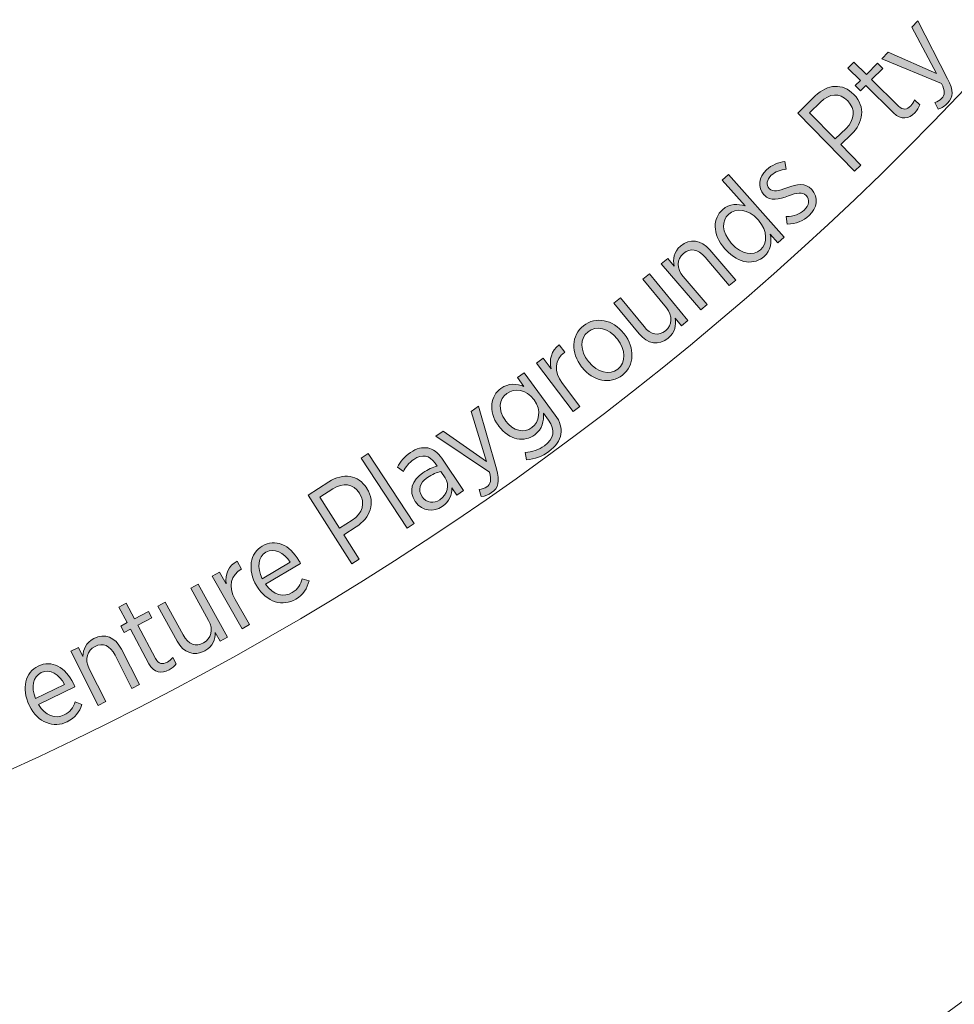
# Model space of a CAD drawing. Units: inches. Extents: x 77 to 241, y -177 to -17.
# Drawn here: x 186 to 199, y -149 to -134 of the extents above; entities that cross this region are included whole.
import ezdxf

# ---------------------------------------------------------------- set-up
doc = ezdxf.new("R2010")
doc.units = ezdxf.units.IN
doc.header["$MEASUREMENT"] = 0
doc.layers.add('Work Layer', color=7, linetype='Continuous')

# ---------------------------------------------------------------- blocks, each defined once
blk = doc.blocks.new('block 36')
at = {"layer": 'Work Layer'}
h = blk.add_hatch(color=1, dxfattribs=at)
h.dxf.hatch_style = 2
edge = h.paths.add_edge_path()
edge.add_spline(control_points=[(198.811, -134.361), (198.811, -134.361), (198.901, -134.267), (198.901, -134.267), (198.901, -134.267), (199.335, -135.113), (199.335, -135.113), (199.424, -135.285), (199.417, -135.383), (199.335, -135.469), (199.297, -135.51), (199.251, -135.538), (199.196, -135.557), (199.196, -135.557), (199.148, -135.459), (199.148, -135.459), (199.185, -135.448), (199.221, -135.43), (199.251, -135.398), (199.296, -135.35), (199.298, -135.294), (199.247, -135.184), (199.247, -135.184), (198.374, -134.821), (198.374, -134.821), (198.374, -134.821), (198.465, -134.725), (198.465, -134.725), (198.465, -134.725), (199.173, -135.035), (199.173, -135.035), (199.173, -135.035), (198.811, -134.361), (198.811, -134.361)], knot_values=[0, 0, 0, 0, 1, 1, 1, 2, 2, 2, 3, 3, 3, 4, 4, 4, 5, 5, 5, 6, 6, 6, 7, 7, 7, 8, 8, 8, 9, 9, 9, 10, 10, 10, 11, 11, 11, 11], degree=3, periodic=1)
h = blk.add_hatch(color=1, dxfattribs=at)
h.dxf.hatch_style = 2
edge = h.paths.add_edge_path()
edge.add_spline(control_points=[(198.545, -135.612), (198.545, -135.612), (198.14, -135.212), (198.14, -135.212), (198.14, -135.212), (198.065, -135.289), (198.065, -135.289), (198.065, -135.289), (197.988, -135.212), (197.988, -135.212), (197.988, -135.212), (198.063, -135.136), (198.063, -135.136), (198.063, -135.136), (197.88, -134.956), (197.88, -134.956), (197.88, -134.956), (197.966, -134.869), (197.966, -134.869), (197.966, -134.869), (198.149, -135.049), (198.149, -135.049), (198.149, -135.049), (198.311, -134.885), (198.311, -134.885), (198.311, -134.885), (198.388, -134.962), (198.388, -134.962), (198.388, -134.962), (198.226, -135.126), (198.226, -135.126), (198.226, -135.126), (198.617, -135.511), (198.617, -135.511), (198.683, -135.577), (198.743, -135.564), (198.796, -135.51), (198.82, -135.486), (198.838, -135.456), (198.852, -135.42), (198.852, -135.42), (198.927, -135.494), (198.927, -135.494), (198.913, -135.534), (198.891, -135.573), (198.856, -135.609), (198.768, -135.698), (198.658, -135.723), (198.545, -135.612)], knot_values=[0, 0, 0, 0, 1, 1, 1, 2, 2, 2, 3, 3, 3, 4, 4, 4, 5, 5, 5, 6, 6, 6, 7, 7, 7, 8, 8, 8, 9, 9, 9, 10, 10, 10, 11, 11, 11, 12, 12, 12, 13, 13, 13, 14, 14, 14, 15, 15, 15, 16, 16, 16, 16], degree=3, periodic=1)
h = blk.add_hatch(color=1, dxfattribs=at)
h.dxf.hatch_style = 2
edge = h.paths.add_edge_path()
edge.add_spline(control_points=[(197.149, -135.614), (197.149, -135.614), (197.404, -135.364), (197.404, -135.364), (197.585, -135.188), (197.802, -135.175), (197.965, -135.342), (197.965, -135.342), (197.968, -135.344), (197.968, -135.344), (198.143, -135.524), (198.102, -135.753), (197.93, -135.924), (197.93, -135.924), (197.776, -136.074), (197.776, -136.074), (197.776, -136.074), (198.069, -136.373), (198.069, -136.373), (198.069, -136.373), (197.978, -136.462), (197.978, -136.462), (197.978, -136.462), (197.149, -135.614), (197.149, -135.614)], knot_values=[0, 0, 0, 0, 1, 1, 1, 2, 2, 2, 3, 3, 3, 4, 4, 4, 5, 5, 5, 6, 6, 6, 7, 7, 7, 8, 8, 8, 8], degree=3, periodic=1)
edge = h.paths.add_edge_path()
edge.add_spline(control_points=[(197.852, -135.839), (197.984, -135.71), (197.991, -135.553), (197.878, -135.437), (197.878, -135.437), (197.877, -135.436), (197.877, -135.436), (197.756, -135.312), (197.61, -135.327), (197.481, -135.453), (197.481, -135.453), (197.321, -135.609), (197.321, -135.609), (197.321, -135.609), (197.695, -135.992), (197.695, -135.992), (197.695, -135.992), (197.852, -135.839), (197.852, -135.839)], knot_values=[0, 0, 0, 0, 1, 1, 1, 2, 2, 2, 3, 3, 3, 4, 4, 4, 5, 5, 5, 6, 6, 6, 6], degree=3, periodic=1)
h = blk.add_hatch(color=1, dxfattribs=at)
h.dxf.hatch_style = 2
edge = h.paths.add_edge_path()
edge.add_spline(control_points=[(196.995, -137.236), (196.995, -137.236), (196.981, -137.126), (196.981, -137.126), (197.089, -137.12), (197.178, -137.089), (197.243, -137.029), (197.314, -136.964), (197.327, -136.878), (197.27, -136.817), (197.27, -136.817), (197.269, -136.815), (197.269, -136.815), (197.216, -136.758), (197.135, -136.778), (197.015, -136.823), (196.87, -136.873), (196.75, -136.908), (196.656, -136.808), (196.656, -136.808), (196.654, -136.805), (196.654, -136.805), (196.556, -136.699), (196.576, -136.549), (196.692, -136.442), (196.766, -136.374), (196.868, -136.332), (196.961, -136.323), (196.961, -136.323), (196.98, -136.431), (196.98, -136.431), (196.897, -136.441), (196.818, -136.469), (196.761, -136.522), (196.693, -136.585), (196.686, -136.665), (196.733, -136.716), (196.733, -136.716), (196.736, -136.718), (196.736, -136.718), (196.786, -136.773), (196.868, -136.749), (196.99, -136.704), (197.141, -136.652), (197.257, -136.628), (197.348, -136.726), (197.348, -136.726), (197.351, -136.729), (197.351, -136.729), (197.458, -136.844), (197.43, -137.001), (197.313, -137.11), (197.233, -137.184), (197.119, -137.232), (196.995, -137.236)], knot_values=[0, 0, 0, 0, 1, 1, 1, 2, 2, 2, 3, 3, 3, 4, 4, 4, 5, 5, 5, 6, 6, 6, 7, 7, 7, 8, 8, 8, 9, 9, 9, 10, 10, 10, 11, 11, 11, 12, 12, 12, 13, 13, 13, 14, 14, 14, 15, 15, 15, 16, 16, 16, 17, 17, 17, 18, 18, 18, 18], degree=3, periodic=1)
h = blk.add_hatch(color=1, dxfattribs=at)
h.dxf.hatch_style = 2
edge = h.paths.add_edge_path()
edge.add_spline(control_points=[(196.096, -137.608), (196.096, -137.608), (196.084, -137.595), (196.084, -137.595), (195.89, -137.376), (195.914, -137.144), (196.048, -137.025), (196.153, -136.931), (196.275, -136.936), (196.382, -136.97), (196.382, -136.97), (196.047, -136.593), (196.047, -136.593), (196.047, -136.593), (196.138, -136.512), (196.138, -136.512), (196.138, -136.512), (196.95, -137.425), (196.95, -137.425), (196.95, -137.425), (196.859, -137.506), (196.859, -137.506), (196.859, -137.506), (196.747, -137.38), (196.747, -137.38), (196.769, -137.494), (196.76, -137.617), (196.657, -137.709), (196.522, -137.828), (196.291, -137.828), (196.096, -137.608)], knot_values=[0, 0, 0, 0, 1, 1, 1, 2, 2, 2, 3, 3, 3, 4, 4, 4, 5, 5, 5, 6, 6, 6, 7, 7, 7, 8, 8, 8, 9, 9, 9, 10, 10, 10, 10], degree=3, periodic=1)
edge = h.paths.add_edge_path()
edge.add_spline(control_points=[(196.575, -137.179), (196.575, -137.179), (196.565, -137.168), (196.565, -137.168), (196.426, -137.012), (196.244, -136.998), (196.14, -137.09), (196.035, -137.183), (196.034, -137.35), (196.178, -137.512), (196.178, -137.512), (196.187, -137.522), (196.187, -137.522), (196.329, -137.683), (196.5, -137.701), (196.602, -137.61), (196.706, -137.518), (196.713, -137.335), (196.575, -137.179)], knot_values=[0, 0, 0, 0, 1, 1, 1, 2, 2, 2, 3, 3, 3, 4, 4, 4, 5, 5, 5, 6, 6, 6, 6], degree=3, periodic=1)
h = blk.add_hatch(color=1, dxfattribs=at)
h.dxf.hatch_style = 2
edge = h.paths.add_edge_path()
edge.add_spline(control_points=[(195.157, -137.817), (195.157, -137.817), (195.25, -137.738), (195.25, -137.738), (195.25, -137.738), (195.344, -137.847), (195.344, -137.847), (195.323, -137.748), (195.337, -137.641), (195.437, -137.555), (195.573, -137.438), (195.736, -137.461), (195.865, -137.612), (195.865, -137.612), (196.242, -138.051), (196.242, -138.051), (196.242, -138.051), (196.149, -138.13), (196.149, -138.13), (196.149, -138.13), (195.795, -137.717), (195.795, -137.717), (195.692, -137.597), (195.578, -137.579), (195.48, -137.663), (195.383, -137.747), (195.377, -137.886), (195.475, -138.001), (195.475, -138.001), (195.825, -138.408), (195.825, -138.408), (195.825, -138.408), (195.732, -138.488), (195.732, -138.488), (195.732, -138.488), (195.157, -137.817), (195.157, -137.817)], knot_values=[0, 0, 0, 0, 1, 1, 1, 2, 2, 2, 3, 3, 3, 4, 4, 4, 5, 5, 5, 6, 6, 6, 7, 7, 7, 8, 8, 8, 9, 9, 9, 10, 10, 10, 11, 11, 11, 12, 12, 12, 12], degree=3, periodic=1)
h = blk.add_hatch(color=1, dxfattribs=at)
h.dxf.hatch_style = 2
edge = h.paths.add_edge_path()
edge.add_spline(control_points=[(194.833, -138.836), (194.833, -138.836), (194.465, -138.388), (194.465, -138.388), (194.465, -138.388), (194.559, -138.311), (194.559, -138.311), (194.559, -138.311), (194.905, -138.731), (194.905, -138.731), (195.005, -138.852), (195.118, -138.873), (195.218, -138.791), (195.317, -138.709), (195.327, -138.572), (195.231, -138.455), (195.231, -138.455), (194.889, -138.039), (194.889, -138.039), (194.889, -138.039), (194.983, -137.962), (194.983, -137.962), (194.983, -137.962), (195.544, -138.643), (195.544, -138.643), (195.544, -138.643), (195.45, -138.721), (195.45, -138.721), (195.45, -138.721), (195.358, -138.61), (195.358, -138.61), (195.376, -138.709), (195.361, -138.816), (195.259, -138.9), (195.121, -139.014), (194.958, -138.987), (194.833, -138.836)], knot_values=[0, 0, 0, 0, 1, 1, 1, 2, 2, 2, 3, 3, 3, 4, 4, 4, 5, 5, 5, 6, 6, 6, 7, 7, 7, 8, 8, 8, 9, 9, 9, 10, 10, 10, 11, 11, 11, 12, 12, 12, 12], degree=3, periodic=1)
h = blk.add_hatch(color=1, dxfattribs=at)
h.dxf.hatch_style = 2
edge = h.paths.add_edge_path()
edge.add_spline(control_points=[(194.002, -139.327), (194.002, -139.327), (193.994, -139.318), (193.994, -139.318), (193.835, -139.115), (193.843, -138.858), (194.022, -138.718), (194.2, -138.577), (194.449, -138.628), (194.609, -138.83), (194.609, -138.83), (194.615, -138.838), (194.615, -138.838), (194.775, -139.04), (194.767, -139.299), (194.589, -139.439), (194.411, -139.58), (194.161, -139.529), (194.002, -139.327)], knot_values=[0, 0, 0, 0, 1, 1, 1, 2, 2, 2, 3, 3, 3, 4, 4, 4, 5, 5, 5, 6, 6, 6, 6], degree=3, periodic=1)
edge = h.paths.add_edge_path()
edge.add_spline(control_points=[(194.519, -138.916), (194.519, -138.916), (194.514, -138.909), (194.514, -138.909), (194.391, -138.754), (194.207, -138.712), (194.088, -138.805), (193.966, -138.902), (193.971, -139.086), (194.093, -139.24), (194.093, -139.24), (194.098, -139.247), (194.098, -139.247), (194.221, -139.402), (194.404, -139.445), (194.522, -139.352), (194.644, -139.255), (194.64, -139.069), (194.519, -138.916)], knot_values=[0, 0, 0, 0, 1, 1, 1, 2, 2, 2, 3, 3, 3, 4, 4, 4, 5, 5, 5, 6, 6, 6, 6], degree=3, periodic=1)
h = blk.add_hatch(color=1, dxfattribs=at)
h.dxf.hatch_style = 2
edge = h.paths.add_edge_path()
edge.add_spline(control_points=[(193.335, -139.267), (193.335, -139.267), (193.433, -139.193), (193.433, -139.193), (193.433, -139.193), (193.551, -139.348), (193.551, -139.348), (193.518, -139.218), (193.549, -139.081), (193.667, -138.999), (193.667, -138.999), (193.748, -139.105), (193.748, -139.105), (193.748, -139.105), (193.742, -139.109), (193.742, -139.109), (193.611, -139.209), (193.576, -139.381), (193.713, -139.562), (193.713, -139.562), (193.969, -139.897), (193.969, -139.897), (193.969, -139.897), (193.871, -139.971), (193.871, -139.971), (193.871, -139.971), (193.335, -139.267), (193.335, -139.267)], knot_values=[0, 0, 0, 0, 1, 1, 1, 2, 2, 2, 3, 3, 3, 4, 4, 4, 5, 5, 5, 6, 6, 6, 7, 7, 7, 8, 8, 8, 9, 9, 9, 9], degree=3, periodic=1)
h = blk.add_hatch(color=1, dxfattribs=at)
h.dxf.hatch_style = 2
edge = h.paths.add_edge_path()
edge.add_spline(control_points=[(193.19, -140.676), (193.19, -140.676), (193.171, -140.568), (193.171, -140.568), (193.27, -140.563), (193.37, -140.53), (193.452, -140.47), (193.586, -140.371), (193.617, -140.24), (193.513, -140.097), (193.513, -140.097), (193.437, -139.993), (193.437, -139.993), (193.446, -140.109), (193.422, -140.229), (193.309, -140.312), (193.164, -140.418), (192.941, -140.397), (192.783, -140.182), (192.783, -140.182), (192.779, -140.176), (192.779, -140.176), (192.622, -139.962), (192.67, -139.74), (192.815, -139.634), (192.928, -139.551), (193.049, -139.564), (193.152, -139.604), (193.152, -139.604), (193.059, -139.476), (193.059, -139.476), (193.059, -139.476), (193.157, -139.404), (193.157, -139.404), (193.157, -139.404), (193.61, -140.022), (193.61, -140.022), (193.681, -140.12), (193.706, -140.212), (193.693, -140.299), (193.678, -140.394), (193.617, -140.481), (193.516, -140.555), (193.421, -140.625), (193.311, -140.667), (193.19, -140.676)], knot_values=[0, 0, 0, 0, 1, 1, 1, 2, 2, 2, 3, 3, 3, 4, 4, 4, 5, 5, 5, 6, 6, 6, 7, 7, 7, 8, 8, 8, 9, 9, 9, 10, 10, 10, 11, 11, 11, 12, 12, 12, 13, 13, 13, 14, 14, 14, 15, 15, 15, 15], degree=3, periodic=1)
edge = h.paths.add_edge_path()
edge.add_spline(control_points=[(193.301, -139.801), (193.301, -139.801), (193.297, -139.797), (193.297, -139.797), (193.185, -139.644), (193.011, -139.627), (192.902, -139.707), (192.79, -139.789), (192.767, -139.947), (192.881, -140.102), (192.881, -140.102), (192.883, -140.105), (192.883, -140.105), (192.996, -140.26), (193.157, -140.287), (193.267, -140.206), (193.377, -140.126), (193.412, -139.953), (193.301, -139.801)], knot_values=[0, 0, 0, 0, 1, 1, 1, 2, 2, 2, 3, 3, 3, 4, 4, 4, 5, 5, 5, 6, 6, 6, 6], degree=3, periodic=1)
h = blk.add_hatch(color=1, dxfattribs=at)
h.dxf.hatch_style = 2
edge = h.paths.add_edge_path()
edge.add_spline(control_points=[(192.383, -139.968), (192.383, -139.968), (192.49, -139.893), (192.49, -139.893), (192.49, -139.893), (192.75, -140.806), (192.75, -140.806), (192.804, -140.992), (192.778, -141.087), (192.681, -141.155), (192.636, -141.187), (192.585, -141.206), (192.528, -141.213), (192.528, -141.213), (192.5, -141.109), (192.5, -141.109), (192.538, -141.105), (192.576, -141.094), (192.613, -141.069), (192.666, -141.031), (192.68, -140.976), (192.65, -140.858), (192.65, -140.858), (191.866, -140.332), (191.866, -140.332), (191.866, -140.332), (191.974, -140.256), (191.974, -140.256), (191.974, -140.256), (192.608, -140.698), (192.608, -140.698), (192.608, -140.698), (192.383, -139.968), (192.383, -139.968)], knot_values=[0, 0, 0, 0, 1, 1, 1, 2, 2, 2, 3, 3, 3, 4, 4, 4, 5, 5, 5, 6, 6, 6, 7, 7, 7, 8, 8, 8, 9, 9, 9, 10, 10, 10, 11, 11, 11, 11], degree=3, periodic=1)
h = blk.add_hatch(color=1, dxfattribs=at)
h.dxf.hatch_style = 2
edge = h.paths.add_edge_path()
edge.add_spline(control_points=[(191.571, -141.289), (191.571, -141.289), (191.567, -141.283), (191.567, -141.283), (191.466, -141.133), (191.516, -140.974), (191.678, -140.865), (191.755, -140.813), (191.819, -140.788), (191.886, -140.768), (191.886, -140.768), (191.856, -140.724), (191.856, -140.724), (191.777, -140.606), (191.665, -140.589), (191.547, -140.669), (191.474, -140.718), (191.426, -140.783), (191.394, -140.844), (191.394, -140.844), (191.305, -140.783), (191.305, -140.783), (191.351, -140.703), (191.406, -140.629), (191.496, -140.569), (191.585, -140.509), (191.67, -140.488), (191.75, -140.503), (191.826, -140.518), (191.896, -140.568), (191.954, -140.654), (191.954, -140.654), (192.271, -141.125), (192.271, -141.125), (192.271, -141.125), (192.172, -141.192), (192.172, -141.192), (192.172, -141.192), (192.1, -141.085), (192.1, -141.085), (192.103, -141.183), (192.067, -141.285), (191.959, -141.358), (191.837, -141.44), (191.668, -141.433), (191.571, -141.289)], knot_values=[0, 0, 0, 0, 1, 1, 1, 2, 2, 2, 3, 3, 3, 4, 4, 4, 5, 5, 5, 6, 6, 6, 7, 7, 7, 8, 8, 8, 9, 9, 9, 10, 10, 10, 11, 11, 11, 12, 12, 12, 13, 13, 13, 14, 14, 14, 15, 15, 15, 15], degree=3, periodic=1)
edge = h.paths.add_edge_path()
edge.add_spline(control_points=[(192.002, -140.937), (192.002, -140.937), (191.94, -140.845), (191.94, -140.845), (191.883, -140.86), (191.815, -140.887), (191.743, -140.935), (191.627, -141.014), (191.603, -141.118), (191.665, -141.211), (191.665, -141.211), (191.668, -141.215), (191.668, -141.215), (191.73, -141.306), (191.837, -141.317), (191.925, -141.259), (192.038, -141.184), (192.074, -141.044), (192.002, -140.937)], knot_values=[0, 0, 0, 0, 1, 1, 1, 2, 2, 2, 3, 3, 3, 4, 4, 4, 5, 5, 5, 6, 6, 6, 6], degree=3, periodic=1)
h = blk.add_hatch(color=1, dxfattribs=at)
h.dxf.hatch_style = 2
h.paths.add_polyline_path([(190.775, -140.652), (190.877, -140.585), (191.549, -141.607), (191.447, -141.674)])
h = blk.add_hatch(color=1, dxfattribs=at)
h.dxf.hatch_style = 2
edge = h.paths.add_edge_path()
edge.add_spline(control_points=[(190.003, -141.19), (190.003, -141.19), (190.305, -140.998), (190.305, -140.998), (190.518, -140.862), (190.734, -140.894), (190.859, -141.092), (190.859, -141.092), (190.861, -141.095), (190.861, -141.095), (190.995, -141.306), (190.908, -141.523), (190.704, -141.654), (190.704, -141.654), (190.522, -141.77), (190.522, -141.77), (190.522, -141.77), (190.747, -142.124), (190.747, -142.124), (190.747, -142.124), (190.64, -142.192), (190.64, -142.192), (190.64, -142.192), (190.003, -141.19), (190.003, -141.19)], knot_values=[0, 0, 0, 0, 1, 1, 1, 2, 2, 2, 3, 3, 3, 4, 4, 4, 5, 5, 5, 6, 6, 6, 7, 7, 7, 8, 8, 8, 8], degree=3, periodic=1)
edge = h.paths.add_edge_path()
edge.add_spline(control_points=[(190.645, -141.555), (190.801, -141.456), (190.841, -141.304), (190.754, -141.167), (190.754, -141.167), (190.753, -141.165), (190.753, -141.165), (190.66, -141.019), (190.514, -141.004), (190.362, -141.1), (190.362, -141.1), (190.173, -141.22), (190.173, -141.22), (190.173, -141.22), (190.46, -141.673), (190.46, -141.673), (190.46, -141.673), (190.645, -141.555), (190.645, -141.555)], knot_values=[0, 0, 0, 0, 1, 1, 1, 2, 2, 2, 3, 3, 3, 4, 4, 4, 5, 5, 5, 6, 6, 6, 6], degree=3, periodic=1)
h = blk.add_hatch(color=1, dxfattribs=at)
h.dxf.hatch_style = 2
edge = h.paths.add_edge_path()
edge.add_spline(control_points=[(189.256, -142.52), (189.256, -142.52), (189.251, -142.513), (189.251, -142.513), (189.115, -142.281), (189.155, -142.039), (189.333, -141.934), (189.524, -141.821), (189.734, -141.917), (189.869, -142.146), (189.875, -142.156), (189.887, -142.177), (189.894, -142.191), (189.894, -142.191), (189.383, -142.492), (189.383, -142.492), (189.494, -142.653), (189.653, -142.686), (189.772, -142.615), (189.855, -142.566), (189.896, -142.494), (189.917, -142.411), (189.917, -142.411), (190.017, -142.443), (190.017, -142.443), (189.989, -142.553), (189.937, -142.643), (189.823, -142.711), (189.638, -142.82), (189.398, -142.761), (189.256, -142.52)], knot_values=[0, 0, 0, 0, 1, 1, 1, 2, 2, 2, 3, 3, 3, 4, 4, 4, 5, 5, 5, 6, 6, 6, 7, 7, 7, 8, 8, 8, 9, 9, 9, 10, 10, 10, 10], degree=3, periodic=1)
edge = h.paths.add_edge_path()
edge.add_spline(control_points=[(189.742, -142.17), (189.649, -142.03), (189.511, -141.952), (189.387, -142.026), (189.275, -142.092), (189.251, -142.246), (189.335, -142.411), (189.335, -142.411), (189.742, -142.17), (189.742, -142.17)], knot_values=[0, 0, 0, 0, 1, 1, 1, 2, 2, 2, 3, 3, 3, 3], degree=3, periodic=1)
h = blk.add_hatch(color=1, dxfattribs=at)
h.dxf.hatch_style = 2
edge = h.paths.add_edge_path()
edge.add_spline(control_points=[(188.604, -142.376), (188.604, -142.376), (188.71, -142.316), (188.71, -142.316), (188.71, -142.316), (188.806, -142.485), (188.806, -142.485), (188.791, -142.351), (188.839, -142.221), (188.967, -142.155), (188.967, -142.155), (189.032, -142.27), (189.032, -142.27), (189.032, -142.27), (189.027, -142.273), (189.027, -142.273), (188.884, -142.354), (188.827, -142.52), (188.939, -142.717), (188.939, -142.717), (189.147, -143.081), (189.147, -143.081), (189.147, -143.081), (189.042, -143.142), (189.042, -143.142), (189.042, -143.142), (188.604, -142.376), (188.604, -142.376)], knot_values=[0, 0, 0, 0, 1, 1, 1, 2, 2, 2, 3, 3, 3, 4, 4, 4, 5, 5, 5, 6, 6, 6, 7, 7, 7, 8, 8, 8, 9, 9, 9, 9], degree=3, periodic=1)
h = blk.add_hatch(color=1, dxfattribs=at)
h.dxf.hatch_style = 2
edge = h.paths.add_edge_path()
edge.add_spline(control_points=[(188.091, -143.322), (188.091, -143.322), (187.811, -142.814), (187.811, -142.814), (187.811, -142.814), (187.918, -142.755), (187.918, -142.755), (187.918, -142.755), (188.18, -143.232), (188.18, -143.232), (188.256, -143.37), (188.364, -143.411), (188.477, -143.349), (188.59, -143.287), (188.625, -143.153), (188.552, -143.021), (188.552, -143.021), (188.292, -142.549), (188.292, -142.549), (188.292, -142.549), (188.399, -142.49), (188.399, -142.49), (188.399, -142.49), (188.825, -143.264), (188.825, -143.264), (188.825, -143.264), (188.718, -143.323), (188.718, -143.323), (188.718, -143.323), (188.649, -143.196), (188.649, -143.196), (188.648, -143.297), (188.613, -143.4), (188.498, -143.463), (188.34, -143.55), (188.185, -143.494), (188.091, -143.322)], knot_values=[0, 0, 0, 0, 1, 1, 1, 2, 2, 2, 3, 3, 3, 4, 4, 4, 5, 5, 5, 6, 6, 6, 7, 7, 7, 8, 8, 8, 9, 9, 9, 10, 10, 10, 11, 11, 11, 12, 12, 12, 12], degree=3, periodic=1)
h = blk.add_hatch(color=1, dxfattribs=at)
h.dxf.hatch_style = 2
edge = h.paths.add_edge_path()
edge.add_spline(control_points=[(187.678, -143.652), (187.678, -143.652), (187.413, -143.149), (187.413, -143.149), (187.413, -143.149), (187.318, -143.199), (187.318, -143.199), (187.318, -143.199), (187.268, -143.103), (187.268, -143.103), (187.268, -143.103), (187.362, -143.053), (187.362, -143.053), (187.362, -143.053), (187.242, -142.826), (187.242, -142.826), (187.242, -142.826), (187.349, -142.769), (187.349, -142.769), (187.349, -142.769), (187.47, -142.997), (187.47, -142.997), (187.47, -142.997), (187.673, -142.889), (187.673, -142.889), (187.673, -142.889), (187.724, -142.985), (187.724, -142.985), (187.724, -142.985), (187.52, -143.092), (187.52, -143.092), (187.52, -143.092), (187.777, -143.577), (187.777, -143.577), (187.82, -143.659), (187.881, -143.666), (187.949, -143.63), (187.979, -143.614), (188.004, -143.591), (188.028, -143.561), (188.028, -143.561), (188.078, -143.654), (188.078, -143.654), (188.052, -143.688), (188.02, -143.718), (187.975, -143.742), (187.865, -143.801), (187.752, -143.791), (187.678, -143.652)], knot_values=[0, 0, 0, 0, 1, 1, 1, 2, 2, 2, 3, 3, 3, 4, 4, 4, 5, 5, 5, 6, 6, 6, 7, 7, 7, 8, 8, 8, 9, 9, 9, 10, 10, 10, 11, 11, 11, 12, 12, 12, 13, 13, 13, 14, 14, 14, 15, 15, 15, 16, 16, 16, 16], degree=3, periodic=1)
h = blk.add_hatch(color=1, dxfattribs=at)
h.dxf.hatch_style = 2
edge = h.paths.add_edge_path()
edge.add_spline(control_points=[(186.543, -143.471), (186.543, -143.471), (186.652, -143.417), (186.652, -143.417), (186.652, -143.417), (186.717, -143.545), (186.717, -143.545), (186.721, -143.444), (186.76, -143.343), (186.877, -143.284), (187.038, -143.203), (187.19, -143.264), (187.28, -143.441), (187.28, -143.441), (187.541, -143.957), (187.541, -143.957), (187.541, -143.957), (187.431, -144.012), (187.431, -144.012), (187.431, -144.012), (187.186, -143.526), (187.186, -143.526), (187.115, -143.386), (187.009, -143.341), (186.894, -143.399), (186.779, -143.457), (186.74, -143.59), (186.808, -143.725), (186.808, -143.725), (187.05, -144.204), (187.05, -144.204), (187.05, -144.204), (186.942, -144.26), (186.942, -144.26), (186.942, -144.26), (186.543, -143.471), (186.543, -143.471)], knot_values=[0, 0, 0, 0, 1, 1, 1, 2, 2, 2, 3, 3, 3, 4, 4, 4, 5, 5, 5, 6, 6, 6, 7, 7, 7, 8, 8, 8, 9, 9, 9, 10, 10, 10, 11, 11, 11, 12, 12, 12, 12], degree=3, periodic=1)
h = blk.add_hatch(color=1, dxfattribs=at)
h.dxf.hatch_style = 2
edge = h.paths.add_edge_path()
edge.add_spline(control_points=[(185.938, -144.265), (185.938, -144.265), (185.934, -144.257), (185.934, -144.257), (185.817, -144.015), (185.877, -143.777), (186.062, -143.687), (186.262, -143.591), (186.463, -143.704), (186.579, -143.943), (186.584, -143.953), (186.595, -143.975), (186.6, -143.989), (186.6, -143.989), (186.067, -144.247), (186.067, -144.247), (186.164, -144.417), (186.319, -144.462), (186.444, -144.401), (186.531, -144.359), (186.577, -144.292), (186.605, -144.21), (186.605, -144.21), (186.702, -144.25), (186.702, -144.25), (186.666, -144.358), (186.605, -144.444), (186.486, -144.501), (186.293, -144.595), (186.06, -144.516), (185.938, -144.265)], knot_values=[0, 0, 0, 0, 1, 1, 1, 2, 2, 2, 3, 3, 3, 4, 4, 4, 5, 5, 5, 6, 6, 6, 7, 7, 7, 8, 8, 8, 9, 9, 9, 10, 10, 10, 10], degree=3, periodic=1)
edge = h.paths.add_edge_path()
edge.add_spline(control_points=[(186.45, -143.956), (186.37, -143.809), (186.238, -143.72), (186.109, -143.783), (185.992, -143.84), (185.956, -143.991), (186.026, -144.162), (186.026, -144.162), (186.45, -143.956), (186.45, -143.956)], knot_values=[0, 0, 0, 0, 1, 1, 1, 2, 2, 2, 3, 3, 3, 3], degree=3, periodic=1)
at = {"layer": 'Work Layer', "lineweight": 0}
blk.add_lwpolyline([(190.775, -140.652), (190.877, -140.585), (191.549, -141.607), (191.447, -141.674), (190.775, -140.652)], dxfattribs=at)
for points, knots in [([(198.811, -134.361), (198.811, -134.361), (198.901, -134.267), (198.901, -134.267), (198.901, -134.267), (199.335, -135.113), (199.335, -135.113), (199.424, -135.285), (199.417, -135.383), (199.335, -135.469), (199.297, -135.51), (199.251, -135.538), (199.196, -135.557), (199.196, -135.557), (199.148, -135.459), (199.148, -135.459), (199.185, -135.448), (199.221, -135.43), (199.251, -135.398), (199.296, -135.35), (199.298, -135.294), (199.247, -135.184), (199.247, -135.184), (198.374, -134.821), (198.374, -134.821), (198.374, -134.821), (198.465, -134.725), (198.465, -134.725), (198.465, -134.725), (199.173, -135.035), (199.173, -135.035), (199.173, -135.035), (198.811, -134.361), (198.811, -134.361)], [0, 0, 0, 0, 1, 1, 1, 2, 2, 2, 3, 3, 3, 4, 4, 4, 5, 5, 5, 6, 6, 6, 7, 7, 7, 8, 8, 8, 9, 9, 9, 10, 10, 10, 11, 11, 11, 11]), ([(198.545, -135.612), (198.545, -135.612), (198.14, -135.212), (198.14, -135.212), (198.14, -135.212), (198.065, -135.289), (198.065, -135.289), (198.065, -135.289), (197.988, -135.212), (197.988, -135.212), (197.988, -135.212), (198.063, -135.136), (198.063, -135.136), (198.063, -135.136), (197.88, -134.956), (197.88, -134.956), (197.88, -134.956), (197.966, -134.869), (197.966, -134.869), (197.966, -134.869), (198.149, -135.049), (198.149, -135.049), (198.149, -135.049), (198.311, -134.885), (198.311, -134.885), (198.311, -134.885), (198.388, -134.962), (198.388, -134.962), (198.388, -134.962), (198.226, -135.126), (198.226, -135.126), (198.226, -135.126), (198.617, -135.511), (198.617, -135.511), (198.683, -135.577), (198.743, -135.564), (198.796, -135.51), (198.82, -135.486), (198.838, -135.456), (198.852, -135.42), (198.852, -135.42), (198.927, -135.494), (198.927, -135.494), (198.913, -135.534), (198.891, -135.573), (198.856, -135.609), (198.768, -135.698), (198.658, -135.723), (198.545, -135.612)], [0, 0, 0, 0, 1, 1, 1, 2, 2, 2, 3, 3, 3, 4, 4, 4, 5, 5, 5, 6, 6, 6, 7, 7, 7, 8, 8, 8, 9, 9, 9, 10, 10, 10, 11, 11, 11, 12, 12, 12, 13, 13, 13, 14, 14, 14, 15, 15, 15, 16, 16, 16, 16]), ([(197.149, -135.614), (197.149, -135.614), (197.404, -135.364), (197.404, -135.364), (197.585, -135.188), (197.802, -135.175), (197.965, -135.342), (197.965, -135.342), (197.968, -135.344), (197.968, -135.344), (198.143, -135.524), (198.102, -135.753), (197.93, -135.924), (197.93, -135.924), (197.776, -136.074), (197.776, -136.074), (197.776, -136.074), (198.069, -136.373), (198.069, -136.373), (198.069, -136.373), (197.978, -136.462), (197.978, -136.462), (197.978, -136.462), (197.149, -135.614), (197.149, -135.614)], [0, 0, 0, 0, 1, 1, 1, 2, 2, 2, 3, 3, 3, 4, 4, 4, 5, 5, 5, 6, 6, 6, 7, 7, 7, 8, 8, 8, 8]), ([(197.852, -135.839), (197.984, -135.71), (197.991, -135.553), (197.878, -135.437), (197.878, -135.437), (197.877, -135.436), (197.877, -135.436), (197.756, -135.312), (197.61, -135.327), (197.481, -135.453), (197.481, -135.453), (197.321, -135.609), (197.321, -135.609), (197.321, -135.609), (197.695, -135.992), (197.695, -135.992), (197.695, -135.992), (197.852, -135.839), (197.852, -135.839)], [0, 0, 0, 0, 1, 1, 1, 2, 2, 2, 3, 3, 3, 4, 4, 4, 5, 5, 5, 6, 6, 6, 6]), ([(196.995, -137.236), (196.995, -137.236), (196.981, -137.126), (196.981, -137.126), (197.089, -137.12), (197.178, -137.089), (197.243, -137.029), (197.314, -136.964), (197.327, -136.878), (197.27, -136.817), (197.27, -136.817), (197.269, -136.815), (197.269, -136.815), (197.216, -136.758), (197.135, -136.778), (197.015, -136.823), (196.87, -136.873), (196.75, -136.908), (196.656, -136.808), (196.656, -136.808), (196.654, -136.805), (196.654, -136.805), (196.556, -136.699), (196.576, -136.549), (196.692, -136.442), (196.766, -136.374), (196.868, -136.332), (196.961, -136.323), (196.961, -136.323), (196.98, -136.431), (196.98, -136.431), (196.897, -136.441), (196.818, -136.469), (196.761, -136.522), (196.693, -136.585), (196.686, -136.665), (196.733, -136.716), (196.733, -136.716), (196.736, -136.718), (196.736, -136.718), (196.786, -136.773), (196.868, -136.749), (196.99, -136.704), (197.141, -136.652), (197.257, -136.628), (197.348, -136.726), (197.348, -136.726), (197.351, -136.729), (197.351, -136.729), (197.458, -136.844), (197.43, -137.001), (197.313, -137.11), (197.233, -137.184), (197.119, -137.232), (196.995, -137.236)], [0, 0, 0, 0, 1, 1, 1, 2, 2, 2, 3, 3, 3, 4, 4, 4, 5, 5, 5, 6, 6, 6, 7, 7, 7, 8, 8, 8, 9, 9, 9, 10, 10, 10, 11, 11, 11, 12, 12, 12, 13, 13, 13, 14, 14, 14, 15, 15, 15, 16, 16, 16, 17, 17, 17, 18, 18, 18, 18]), ([(196.096, -137.608), (196.096, -137.608), (196.084, -137.595), (196.084, -137.595), (195.89, -137.376), (195.914, -137.144), (196.048, -137.025), (196.153, -136.931), (196.275, -136.936), (196.382, -136.97), (196.382, -136.97), (196.047, -136.593), (196.047, -136.593), (196.047, -136.593), (196.138, -136.512), (196.138, -136.512), (196.138, -136.512), (196.95, -137.425), (196.95, -137.425), (196.95, -137.425), (196.859, -137.506), (196.859, -137.506), (196.859, -137.506), (196.747, -137.38), (196.747, -137.38), (196.769, -137.494), (196.76, -137.617), (196.657, -137.709), (196.522, -137.828), (196.291, -137.828), (196.096, -137.608)], [0, 0, 0, 0, 1, 1, 1, 2, 2, 2, 3, 3, 3, 4, 4, 4, 5, 5, 5, 6, 6, 6, 7, 7, 7, 8, 8, 8, 9, 9, 9, 10, 10, 10, 10]), ([(196.575, -137.179), (196.575, -137.179), (196.565, -137.168), (196.565, -137.168), (196.426, -137.012), (196.244, -136.998), (196.14, -137.09), (196.035, -137.183), (196.034, -137.35), (196.178, -137.512), (196.178, -137.512), (196.187, -137.522), (196.187, -137.522), (196.329, -137.683), (196.5, -137.701), (196.602, -137.61), (196.706, -137.518), (196.713, -137.335), (196.575, -137.179)], [0, 0, 0, 0, 1, 1, 1, 2, 2, 2, 3, 3, 3, 4, 4, 4, 5, 5, 5, 6, 6, 6, 6]), ([(195.157, -137.817), (195.157, -137.817), (195.25, -137.738), (195.25, -137.738), (195.25, -137.738), (195.344, -137.847), (195.344, -137.847), (195.323, -137.748), (195.337, -137.641), (195.437, -137.555), (195.573, -137.438), (195.736, -137.461), (195.865, -137.612), (195.865, -137.612), (196.242, -138.051), (196.242, -138.051), (196.242, -138.051), (196.149, -138.13), (196.149, -138.13), (196.149, -138.13), (195.795, -137.717), (195.795, -137.717), (195.692, -137.597), (195.578, -137.579), (195.48, -137.663), (195.383, -137.747), (195.377, -137.886), (195.475, -138.001), (195.475, -138.001), (195.825, -138.408), (195.825, -138.408), (195.825, -138.408), (195.732, -138.488), (195.732, -138.488), (195.732, -138.488), (195.157, -137.817), (195.157, -137.817)], [0, 0, 0, 0, 1, 1, 1, 2, 2, 2, 3, 3, 3, 4, 4, 4, 5, 5, 5, 6, 6, 6, 7, 7, 7, 8, 8, 8, 9, 9, 9, 10, 10, 10, 11, 11, 11, 12, 12, 12, 12]), ([(194.833, -138.836), (194.833, -138.836), (194.465, -138.388), (194.465, -138.388), (194.465, -138.388), (194.559, -138.311), (194.559, -138.311), (194.559, -138.311), (194.905, -138.731), (194.905, -138.731), (195.005, -138.852), (195.118, -138.873), (195.218, -138.791), (195.317, -138.709), (195.327, -138.572), (195.231, -138.455), (195.231, -138.455), (194.889, -138.039), (194.889, -138.039), (194.889, -138.039), (194.983, -137.962), (194.983, -137.962), (194.983, -137.962), (195.544, -138.643), (195.544, -138.643), (195.544, -138.643), (195.45, -138.721), (195.45, -138.721), (195.45, -138.721), (195.358, -138.61), (195.358, -138.61), (195.376, -138.709), (195.361, -138.816), (195.259, -138.9), (195.121, -139.014), (194.958, -138.987), (194.833, -138.836)], [0, 0, 0, 0, 1, 1, 1, 2, 2, 2, 3, 3, 3, 4, 4, 4, 5, 5, 5, 6, 6, 6, 7, 7, 7, 8, 8, 8, 9, 9, 9, 10, 10, 10, 11, 11, 11, 12, 12, 12, 12]), ([(194.002, -139.327), (194.002, -139.327), (193.994, -139.318), (193.994, -139.318), (193.835, -139.115), (193.843, -138.858), (194.022, -138.718), (194.2, -138.577), (194.449, -138.628), (194.609, -138.83), (194.609, -138.83), (194.615, -138.838), (194.615, -138.838), (194.775, -139.04), (194.767, -139.299), (194.589, -139.439), (194.411, -139.58), (194.161, -139.529), (194.002, -139.327)], [0, 0, 0, 0, 1, 1, 1, 2, 2, 2, 3, 3, 3, 4, 4, 4, 5, 5, 5, 6, 6, 6, 6]), ([(194.519, -138.916), (194.519, -138.916), (194.514, -138.909), (194.514, -138.909), (194.391, -138.754), (194.207, -138.712), (194.088, -138.805), (193.966, -138.902), (193.971, -139.086), (194.093, -139.24), (194.093, -139.24), (194.098, -139.247), (194.098, -139.247), (194.221, -139.402), (194.404, -139.445), (194.522, -139.352), (194.644, -139.255), (194.64, -139.069), (194.519, -138.916)], [0, 0, 0, 0, 1, 1, 1, 2, 2, 2, 3, 3, 3, 4, 4, 4, 5, 5, 5, 6, 6, 6, 6]), ([(193.335, -139.267), (193.335, -139.267), (193.433, -139.193), (193.433, -139.193), (193.433, -139.193), (193.551, -139.348), (193.551, -139.348), (193.518, -139.218), (193.549, -139.081), (193.667, -138.999), (193.667, -138.999), (193.748, -139.105), (193.748, -139.105), (193.748, -139.105), (193.742, -139.109), (193.742, -139.109), (193.611, -139.209), (193.576, -139.381), (193.713, -139.562), (193.713, -139.562), (193.969, -139.897), (193.969, -139.897), (193.969, -139.897), (193.871, -139.971), (193.871, -139.971), (193.871, -139.971), (193.335, -139.267), (193.335, -139.267)], [0, 0, 0, 0, 1, 1, 1, 2, 2, 2, 3, 3, 3, 4, 4, 4, 5, 5, 5, 6, 6, 6, 7, 7, 7, 8, 8, 8, 9, 9, 9, 9]), ([(193.19, -140.676), (193.19, -140.676), (193.171, -140.568), (193.171, -140.568), (193.27, -140.563), (193.37, -140.53), (193.452, -140.47), (193.586, -140.371), (193.617, -140.24), (193.513, -140.097), (193.513, -140.097), (193.437, -139.993), (193.437, -139.993), (193.446, -140.109), (193.422, -140.229), (193.309, -140.312), (193.164, -140.418), (192.941, -140.397), (192.783, -140.182), (192.783, -140.182), (192.779, -140.176), (192.779, -140.176), (192.622, -139.962), (192.67, -139.74), (192.815, -139.634), (192.928, -139.551), (193.049, -139.564), (193.152, -139.604), (193.152, -139.604), (193.059, -139.476), (193.059, -139.476), (193.059, -139.476), (193.157, -139.404), (193.157, -139.404), (193.157, -139.404), (193.61, -140.022), (193.61, -140.022), (193.681, -140.12), (193.706, -140.212), (193.693, -140.299), (193.678, -140.394), (193.617, -140.481), (193.516, -140.555), (193.421, -140.625), (193.311, -140.667), (193.19, -140.676)], [0, 0, 0, 0, 1, 1, 1, 2, 2, 2, 3, 3, 3, 4, 4, 4, 5, 5, 5, 6, 6, 6, 7, 7, 7, 8, 8, 8, 9, 9, 9, 10, 10, 10, 11, 11, 11, 12, 12, 12, 13, 13, 13, 14, 14, 14, 15, 15, 15, 15]), ([(193.301, -139.801), (193.301, -139.801), (193.297, -139.797), (193.297, -139.797), (193.185, -139.644), (193.011, -139.627), (192.902, -139.707), (192.79, -139.789), (192.767, -139.947), (192.881, -140.102), (192.881, -140.102), (192.883, -140.105), (192.883, -140.105), (192.996, -140.26), (193.157, -140.287), (193.267, -140.206), (193.377, -140.126), (193.412, -139.953), (193.301, -139.801)], [0, 0, 0, 0, 1, 1, 1, 2, 2, 2, 3, 3, 3, 4, 4, 4, 5, 5, 5, 6, 6, 6, 6]), ([(192.383, -139.968), (192.383, -139.968), (192.49, -139.893), (192.49, -139.893), (192.49, -139.893), (192.75, -140.806), (192.75, -140.806), (192.804, -140.992), (192.778, -141.087), (192.681, -141.155), (192.636, -141.187), (192.585, -141.206), (192.528, -141.213), (192.528, -141.213), (192.5, -141.109), (192.5, -141.109), (192.538, -141.105), (192.576, -141.094), (192.613, -141.069), (192.666, -141.031), (192.68, -140.976), (192.65, -140.858), (192.65, -140.858), (191.866, -140.332), (191.866, -140.332), (191.866, -140.332), (191.974, -140.256), (191.974, -140.256), (191.974, -140.256), (192.608, -140.698), (192.608, -140.698), (192.608, -140.698), (192.383, -139.968), (192.383, -139.968)], [0, 0, 0, 0, 1, 1, 1, 2, 2, 2, 3, 3, 3, 4, 4, 4, 5, 5, 5, 6, 6, 6, 7, 7, 7, 8, 8, 8, 9, 9, 9, 10, 10, 10, 11, 11, 11, 11]), ([(191.571, -141.289), (191.571, -141.289), (191.567, -141.283), (191.567, -141.283), (191.466, -141.133), (191.516, -140.974), (191.678, -140.865), (191.755, -140.813), (191.819, -140.788), (191.886, -140.768), (191.886, -140.768), (191.856, -140.724), (191.856, -140.724), (191.777, -140.606), (191.665, -140.589), (191.547, -140.669), (191.474, -140.718), (191.426, -140.783), (191.394, -140.844), (191.394, -140.844), (191.305, -140.783), (191.305, -140.783), (191.351, -140.703), (191.406, -140.629), (191.496, -140.569), (191.585, -140.509), (191.67, -140.488), (191.75, -140.503), (191.826, -140.518), (191.896, -140.568), (191.954, -140.654), (191.954, -140.654), (192.271, -141.125), (192.271, -141.125), (192.271, -141.125), (192.172, -141.192), (192.172, -141.192), (192.172, -141.192), (192.1, -141.085), (192.1, -141.085), (192.103, -141.183), (192.067, -141.285), (191.959, -141.358), (191.837, -141.44), (191.668, -141.433), (191.571, -141.289)], [0, 0, 0, 0, 1, 1, 1, 2, 2, 2, 3, 3, 3, 4, 4, 4, 5, 5, 5, 6, 6, 6, 7, 7, 7, 8, 8, 8, 9, 9, 9, 10, 10, 10, 11, 11, 11, 12, 12, 12, 13, 13, 13, 14, 14, 14, 15, 15, 15, 15]), ([(190.003, -141.19), (190.003, -141.19), (190.305, -140.998), (190.305, -140.998), (190.518, -140.862), (190.734, -140.894), (190.859, -141.092), (190.859, -141.092), (190.861, -141.095), (190.861, -141.095), (190.995, -141.306), (190.908, -141.523), (190.704, -141.654), (190.704, -141.654), (190.522, -141.77), (190.522, -141.77), (190.522, -141.77), (190.747, -142.124), (190.747, -142.124), (190.747, -142.124), (190.64, -142.192), (190.64, -142.192), (190.64, -142.192), (190.003, -141.19), (190.003, -141.19)], [0, 0, 0, 0, 1, 1, 1, 2, 2, 2, 3, 3, 3, 4, 4, 4, 5, 5, 5, 6, 6, 6, 7, 7, 7, 8, 8, 8, 8]), ([(192.002, -140.937), (192.002, -140.937), (191.94, -140.845), (191.94, -140.845), (191.883, -140.86), (191.815, -140.887), (191.743, -140.935), (191.627, -141.014), (191.603, -141.118), (191.665, -141.211), (191.665, -141.211), (191.668, -141.215), (191.668, -141.215), (191.73, -141.306), (191.837, -141.317), (191.925, -141.259), (192.038, -141.184), (192.074, -141.044), (192.002, -140.937)], [0, 0, 0, 0, 1, 1, 1, 2, 2, 2, 3, 3, 3, 4, 4, 4, 5, 5, 5, 6, 6, 6, 6]), ([(190.645, -141.555), (190.801, -141.456), (190.841, -141.304), (190.754, -141.167), (190.754, -141.167), (190.753, -141.165), (190.753, -141.165), (190.66, -141.019), (190.514, -141.004), (190.362, -141.1), (190.362, -141.1), (190.173, -141.22), (190.173, -141.22), (190.173, -141.22), (190.46, -141.673), (190.46, -141.673), (190.46, -141.673), (190.645, -141.555), (190.645, -141.555)], [0, 0, 0, 0, 1, 1, 1, 2, 2, 2, 3, 3, 3, 4, 4, 4, 5, 5, 5, 6, 6, 6, 6]), ([(189.256, -142.52), (189.256, -142.52), (189.251, -142.513), (189.251, -142.513), (189.115, -142.281), (189.155, -142.039), (189.333, -141.934), (189.524, -141.821), (189.734, -141.917), (189.869, -142.146), (189.875, -142.156), (189.887, -142.177), (189.894, -142.191), (189.894, -142.191), (189.383, -142.492), (189.383, -142.492), (189.494, -142.653), (189.653, -142.686), (189.772, -142.615), (189.855, -142.566), (189.896, -142.494), (189.917, -142.411), (189.917, -142.411), (190.017, -142.443), (190.017, -142.443), (189.989, -142.553), (189.937, -142.643), (189.823, -142.711), (189.638, -142.82), (189.398, -142.761), (189.256, -142.52)], [0, 0, 0, 0, 1, 1, 1, 2, 2, 2, 3, 3, 3, 4, 4, 4, 5, 5, 5, 6, 6, 6, 7, 7, 7, 8, 8, 8, 9, 9, 9, 10, 10, 10, 10]), ([(189.742, -142.17), (189.649, -142.03), (189.511, -141.952), (189.387, -142.026), (189.275, -142.092), (189.251, -142.246), (189.335, -142.411), (189.335, -142.411), (189.742, -142.17), (189.742, -142.17)], [0, 0, 0, 0, 1, 1, 1, 2, 2, 2, 3, 3, 3, 3]), ([(188.604, -142.376), (188.604, -142.376), (188.71, -142.316), (188.71, -142.316), (188.71, -142.316), (188.806, -142.485), (188.806, -142.485), (188.791, -142.351), (188.839, -142.221), (188.967, -142.155), (188.967, -142.155), (189.032, -142.27), (189.032, -142.27), (189.032, -142.27), (189.027, -142.273), (189.027, -142.273), (188.884, -142.354), (188.827, -142.52), (188.939, -142.717), (188.939, -142.717), (189.147, -143.081), (189.147, -143.081), (189.147, -143.081), (189.042, -143.142), (189.042, -143.142), (189.042, -143.142), (188.604, -142.376), (188.604, -142.376)], [0, 0, 0, 0, 1, 1, 1, 2, 2, 2, 3, 3, 3, 4, 4, 4, 5, 5, 5, 6, 6, 6, 7, 7, 7, 8, 8, 8, 9, 9, 9, 9]), ([(188.091, -143.322), (188.091, -143.322), (187.811, -142.814), (187.811, -142.814), (187.811, -142.814), (187.918, -142.755), (187.918, -142.755), (187.918, -142.755), (188.18, -143.232), (188.18, -143.232), (188.256, -143.37), (188.364, -143.411), (188.477, -143.349), (188.59, -143.287), (188.625, -143.153), (188.552, -143.021), (188.552, -143.021), (188.292, -142.549), (188.292, -142.549), (188.292, -142.549), (188.399, -142.49), (188.399, -142.49), (188.399, -142.49), (188.825, -143.264), (188.825, -143.264), (188.825, -143.264), (188.718, -143.323), (188.718, -143.323), (188.718, -143.323), (188.649, -143.196), (188.649, -143.196), (188.648, -143.297), (188.613, -143.4), (188.498, -143.463), (188.34, -143.55), (188.185, -143.494), (188.091, -143.322)], [0, 0, 0, 0, 1, 1, 1, 2, 2, 2, 3, 3, 3, 4, 4, 4, 5, 5, 5, 6, 6, 6, 7, 7, 7, 8, 8, 8, 9, 9, 9, 10, 10, 10, 11, 11, 11, 12, 12, 12, 12]), ([(187.678, -143.652), (187.678, -143.652), (187.413, -143.149), (187.413, -143.149), (187.413, -143.149), (187.318, -143.199), (187.318, -143.199), (187.318, -143.199), (187.268, -143.103), (187.268, -143.103), (187.268, -143.103), (187.362, -143.053), (187.362, -143.053), (187.362, -143.053), (187.242, -142.826), (187.242, -142.826), (187.242, -142.826), (187.349, -142.769), (187.349, -142.769), (187.349, -142.769), (187.47, -142.997), (187.47, -142.997), (187.47, -142.997), (187.673, -142.889), (187.673, -142.889), (187.673, -142.889), (187.724, -142.985), (187.724, -142.985), (187.724, -142.985), (187.52, -143.092), (187.52, -143.092), (187.52, -143.092), (187.777, -143.577), (187.777, -143.577), (187.82, -143.659), (187.881, -143.666), (187.949, -143.63), (187.979, -143.614), (188.004, -143.591), (188.028, -143.561), (188.028, -143.561), (188.078, -143.654), (188.078, -143.654), (188.052, -143.688), (188.02, -143.718), (187.975, -143.742), (187.865, -143.801), (187.752, -143.791), (187.678, -143.652)], [0, 0, 0, 0, 1, 1, 1, 2, 2, 2, 3, 3, 3, 4, 4, 4, 5, 5, 5, 6, 6, 6, 7, 7, 7, 8, 8, 8, 9, 9, 9, 10, 10, 10, 11, 11, 11, 12, 12, 12, 13, 13, 13, 14, 14, 14, 15, 15, 15, 16, 16, 16, 16]), ([(186.543, -143.471), (186.543, -143.471), (186.652, -143.417), (186.652, -143.417), (186.652, -143.417), (186.717, -143.545), (186.717, -143.545), (186.721, -143.444), (186.76, -143.343), (186.877, -143.284), (187.038, -143.203), (187.19, -143.264), (187.28, -143.441), (187.28, -143.441), (187.541, -143.957), (187.541, -143.957), (187.541, -143.957), (187.431, -144.012), (187.431, -144.012), (187.431, -144.012), (187.186, -143.526), (187.186, -143.526), (187.115, -143.386), (187.009, -143.341), (186.894, -143.399), (186.779, -143.457), (186.74, -143.59), (186.808, -143.725), (186.808, -143.725), (187.05, -144.204), (187.05, -144.204), (187.05, -144.204), (186.942, -144.26), (186.942, -144.26), (186.942, -144.26), (186.543, -143.471), (186.543, -143.471)], [0, 0, 0, 0, 1, 1, 1, 2, 2, 2, 3, 3, 3, 4, 4, 4, 5, 5, 5, 6, 6, 6, 7, 7, 7, 8, 8, 8, 9, 9, 9, 10, 10, 10, 11, 11, 11, 12, 12, 12, 12]), ([(185.938, -144.265), (185.938, -144.265), (185.934, -144.257), (185.934, -144.257), (185.817, -144.015), (185.877, -143.777), (186.062, -143.687), (186.262, -143.591), (186.463, -143.704), (186.579, -143.943), (186.584, -143.953), (186.595, -143.975), (186.6, -143.989), (186.6, -143.989), (186.067, -144.247), (186.067, -144.247), (186.164, -144.417), (186.319, -144.462), (186.444, -144.401), (186.531, -144.359), (186.577, -144.292), (186.605, -144.21), (186.605, -144.21), (186.702, -144.25), (186.702, -144.25), (186.666, -144.358), (186.605, -144.444), (186.486, -144.501), (186.293, -144.595), (186.06, -144.516), (185.938, -144.265)], [0, 0, 0, 0, 1, 1, 1, 2, 2, 2, 3, 3, 3, 4, 4, 4, 5, 5, 5, 6, 6, 6, 7, 7, 7, 8, 8, 8, 9, 9, 9, 10, 10, 10, 10]), ([(186.45, -143.956), (186.37, -143.809), (186.238, -143.72), (186.109, -143.783), (185.992, -143.84), (185.956, -143.991), (186.026, -144.162), (186.026, -144.162), (186.45, -143.956), (186.45, -143.956)], [0, 0, 0, 0, 1, 1, 1, 2, 2, 2, 3, 3, 3, 3])]:
    blk.add_open_spline(points, degree=3, knots=knots, dxfattribs=at)

msp = doc.modelspace()

# ---------------------------------------------------------------- linework, layer by layer
at = {"layer": 'Work Layer', "color": 102, "lineweight": 9}
msp.add_open_spline([(144.299, -154.096), (151.281, -157.347), (159.067, -159.162), (167.277, -159.162), (197.377, -159.162), (221.777, -134.762), (221.777, -104.662), (221.777, -92.344), (217.691, -80.981), (210.799, -71.854), (210.799, -71.854), (212.371, -66.857), (212.371, -66.857), (212.371, -66.857), (206.416, -64.958), (206.416, -64.958), (210.032, -54.463), (204.752, -45.552), (204.752, -45.552), (198.679, -34.435), (187.858, -32.779), (187.858, -32.779), (177.061, -30.366), (168.858, -36.38), (168.858, -36.38), (161.11, -41.404), (158.879, -49.48), (158.879, -49.48), (158.879, -49.48), (152.93, -47.544), (152.93, -47.544), (152.93, -47.544), (151.306, -52.54), (151.306, -52.54), (149.804, -52.999), (148.33, -53.522), (146.887, -54.105), (146.887, -54.105), (137.499, -47.482), (137.499, -47.482), (128.111, -40.86), (117.618, -43.702), (117.618, -43.702), (108.282, -45.95), (103.518, -52.823), (103.518, -52.823), (103.518, -52.823), (98.804, -59.178), (98.804, -59.178), (92.886, -66.989), (93.642, -75.065), (93.642, -75.065), (94.021, -87.817), (103.43, -94.23), (103.43, -94.23), (103.43, -94.23), (112.891, -101.118), (112.891, -101.118), (112.815, -102.29), (112.777, -103.472), (112.777, -104.662), (112.777, -106.877), (112.909, -109.061), (113.166, -111.207), (113.166, -111.207), (104.795, -117.281), (104.795, -117.281), (104.795, -117.281), (96.34, -122.959), (95.059, -134.175), (95.059, -134.175), (93.517, -142.857), (99.042, -151.048), (99.042, -151.048), (101.96, -155.053), (101.96, -155.053), (101.96, -155.053), (107.031, -162.051), (116.206, -163.981), (116.206, -163.981), (126.188, -166.578), (135.25, -160.497), (135.25, -160.497), (144.299, -154.096), (144.299, -154.096)], degree=3, knots=[0, 0, 0, 0, 1, 1, 1, 2, 2, 2, 3, 3, 3, 4, 4, 4, 5, 5, 5, 6, 6, 6, 7, 7, 7, 8, 8, 8, 9, 9, 9, 10, 10, 10, 11, 11, 11, 12, 12, 12, 13, 13, 13, 14, 14, 14, 15, 15, 15, 16, 16, 16, 17, 17, 17, 18, 18, 18, 19, 19, 19, 20, 20, 20, 21, 21, 21, 22, 22, 22, 23, 23, 23, 24, 24, 24, 25, 25, 25, 26, 26, 26, 27, 27, 27, 28, 28, 28, 28], dxfattribs=at)
at = {"layer": 'Work Layer', "color": 1, "lineweight": 9}
msp.add_open_spline([(145.812, -65.672), (146.3, -65.403), (146.794, -65.142), (147.293, -64.891), (147.293, -64.891), (152.93, -47.544), (152.93, -47.544), (152.93, -47.544), (168.384, -52.598), (168.384, -52.598), (168.384, -52.598), (169.785, -47.207), (175.452, -44.073), (175.452, -44.073), (180.633, -40.85), (187.285, -42.967), (187.285, -42.967), (192.973, -44.376), (196.086, -50.566), (196.086, -50.566), (198.953, -55.516), (196.915, -61.868), (196.915, -61.868), (212.371, -66.857), (212.371, -66.857), (212.371, -66.857), (206.762, -84.119), (206.762, -84.119), (209.966, -90.265), (211.777, -97.252), (211.777, -104.662), (211.777, -129.239), (191.854, -149.162), (167.277, -149.162), (160.375, -149.162), (153.841, -147.591), (148.011, -144.787), (148.011, -144.787), (133.218, -155.525), (133.218, -155.525), (133.218, -155.525), (127.604, -160.171), (119.172, -159.131), (119.172, -159.131), (111.044, -158.53), (105.703, -151.167), (105.703, -151.167), (103.997, -148.792), (103.997, -148.792), (103.997, -148.792), (99.396, -143.067), (100.379, -134.836), (100.379, -134.836), (100.892, -126.68), (108.355, -121.277), (115.818, -115.874), (123.164, -110.559), (123.164, -110.559), (122.909, -108.63), (122.777, -106.661), (122.777, -104.662), (122.777, -101.851), (123.038, -99.1), (123.537, -96.433), (123.537, -96.433), (109.516, -86.294), (109.516, -86.294), (109.516, -86.294), (103.307, -82.128), (103.643, -73.455), (103.643, -73.455), (103.69, -69.375), (106.74, -65.263), (109.79, -61.151), (111.454, -58.908), (111.454, -58.908), (111.454, -58.908), (115.66, -52.77), (123.857, -53.043), (123.857, -53.043), (128.466, -53.192), (131.689, -55.562), (134.911, -57.933), (145.812, -65.672), (145.812, -65.672)], degree=3, knots=[0, 0, 0, 0, 1, 1, 1, 2, 2, 2, 3, 3, 3, 4, 4, 4, 5, 5, 5, 6, 6, 6, 7, 7, 7, 8, 8, 8, 9, 9, 9, 10, 10, 10, 11, 11, 11, 12, 12, 12, 13, 13, 13, 14, 14, 14, 15, 15, 15, 16, 16, 16, 17, 17, 17, 18, 18, 18, 19, 19, 19, 20, 20, 20, 21, 21, 21, 22, 22, 22, 23, 23, 23, 24, 24, 24, 25, 25, 25, 26, 26, 26, 27, 27, 27, 28, 28, 28, 28], dxfattribs=at)

# ---------------------------------------------------------------- block references
at = {"layer": 'Work Layer'}
msp.add_blockref('block 36', (0, 0), dxfattribs=at)

doc.saveas('drawing.dxf')
